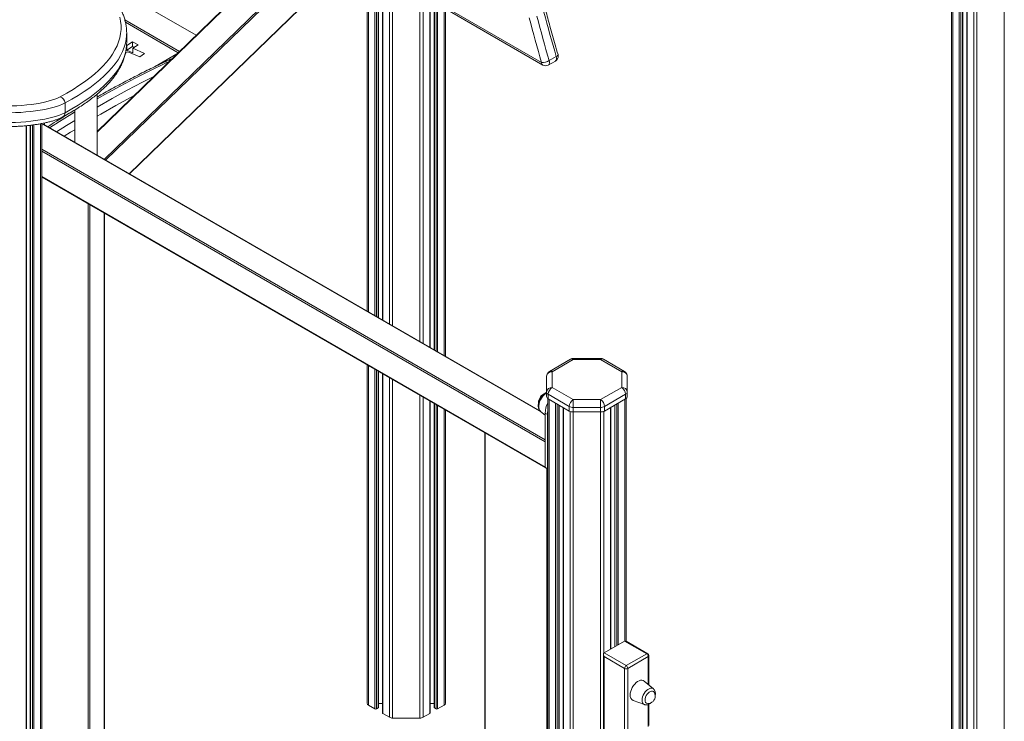
# Model space of a CAD drawing. Units: millimetres. Extents: x -11054 to 26430, y -4087 to 8397.
# Drawn here: x 10489 to 11370, y -2157 to -1529 of the extents above; entities that cross this region are included whole.
import ezdxf

# ---------------------------------------------------------------- set-up
doc = ezdxf.new("R2010")
doc.units = ezdxf.units.MM

msp = doc.modelspace()

# ---------------------------------------------------------------- linework, layer by layer
at = {"color": 8, "linetype": 'Continuous', "lineweight": 15}
for p, q in [((11345.67, -251.66), (11345.67, -2455.75)), ((11370.12, -251.66), (11370.12, -2455.75)), ((10564.92, -1654.27), (11341.19, -901.13)), ((11341.9, -902.4), (10566.19, -1655)), ((10587.37, -1667.23), (11341.9, -935.17)), ((11323.98, -957.65), (11323.98, -2444.18)), ((11329.87, -956.16), (11329.87, -2447.58)), ((11331.29, -957.06), (11331.29, -2447.58)), ((11332.8, -957.81), (11332.8, -2446.71)), ((11336.95, -958.48), (11336.95, -2451.66)), ((11342.85, -954.86), (11342.85, -2455.07)), ((10869.08, -1394.95), (10869.08, -1829.86)), ((10856.11, -1407.37), (10856.11, -1822.37)), ((10860.26, -1403.39), (10860.26, -1824.76)), ((10861.77, -1401.95), (10861.77, -1825.63)), ((10863.18, -1400.6), (10863.18, -1826.45)), ((10847.39, -1415.73), (10847.39, -1817.33)), ((10850.21, -1413.02), (10850.21, -1818.96)), ((10820.11, -1441.85), (10820.11, -1801.58)), ((10822.94, -1439.14), (10822.94, -1803.22)), ((10808.55, -1452.93), (10808.55, -1794.91)), ((10810.06, -1451.48), (10810.06, -1795.78)), ((10814.21, -1447.5), (10814.21, -1798.18)), ((10801.24, -1460.02), (10801.24, -1790.69)), ((10807.14, -1454.3), (10807.14, -1794.1)), ((10722.37, -1470.87), (10558.52, -1629.84)), ((10870.26, -1518.08), (10956.18, -1567.68)), ((10631.14, -1558.86), (10583.92, -1531.6)), ((10610.49, -1571.23), (10629.99, -1559.97)), ((10494.97, -1624.19), (10494.97, -2394.2)), ((10499.12, -1623.75), (10499.12, -2391.81)), ((10500.62, -1623.57), (10500.62, -2390.94)), ((10502.04, -1623.38), (10502.04, -2390.12)), ((10507.94, -1622.45), (10507.94, -2386.76)), ((10955.98, -1880.36), (10510.35, -1623.1)), ((10509.11, -1645.24), (10959.36, -1905.17)), ((10959.36, -1906.8), (10509.11, -1646.88)), ((10509.11, -1669.74), (10959.36, -1929.66)), ((10550.65, -2342.67), (10550.65, -1694.06)), ((10552.06, -1694.88), (10552.06, -2342.67)), ((10564.79, -2335.32), (10564.79, -1702.22)), ((10801.24, -1838.72), (10801.24, -2142.41)), ((10984.53, -1832.36), (10984.53, -1833.28)), ((11008.97, -1832.36), (11008.97, -1833.28)), ((10807.14, -1842.13), (10807.14, -2145.81)), ((10808.55, -1842.94), (10808.55, -2145.81)), ((10810.06, -1843.81), (10810.06, -2144.94)), ((10814.21, -1846.21), (10814.21, -2149.89)), ((10820.11, -1849.62), (10820.11, -2153.3)), ((10822.94, -1851.25), (10822.94, -2153.98)), ((10847.39, -1865.36), (10847.39, -2153.98)), ((10850.21, -1866.99), (10850.21, -2153.3)), ((10856.11, -1870.4), (10856.11, -2149.89)), ((10860.26, -1872.8), (10860.26, -2144.94)), ((10861.77, -1873.67), (10861.77, -2145.81)), ((10863.18, -1874.48), (10863.18, -2145.81)), ((10962.83, -1868.9), (10962.83, -2484.32)), ((10968.73, -1872.3), (10968.73, -2481.64)), ((10970.14, -1873.12), (10970.14, -2481.4)), ((10971.65, -1873.99), (10971.65, -2481.33)), ((11021.85, -1873.99), (11021.85, -2090.04)), ((11023.36, -1873.12), (11023.36, -2089.17)), ((11024.77, -1872.3), (11024.77, -2088.35)), ((11030.67, -1868.9), (11030.67, -2084.99)), ((10869.08, -1877.89), (10869.08, -2142.41)), ((10975.8, -1876.39), (10975.8, -2481.81)), ((10981.7, -1879.72), (10981.7, -2484.15)), ((10984.53, -1880.23), (10984.53, -2485.94)), ((11008.97, -1880.23), (11008.97, -2515.69)), ((11011.8, -1879.72), (11011.8, -2095.9)), ((11017.7, -1876.39), (11017.7, -2092.43)), ((10905.62, -1898.98), (10905.62, -2547.59)), ((10960.77, -2485.5), (10960.77, -1930.82)), ((11051.64, -2098.96), (11051.64, -2124.06)), ((11051.64, -2141.8), (11051.64, -2161.45))]:
    msp.add_line(p, q, dxfattribs=at)
at = {"color": 7, "linetype": 'Continuous', "lineweight": 15}
for p, q in [((10587.56, -1667.34), (11341.74, -935.62)), ((11322.8, -957.4), (11322.8, -2442.54)), ((11333.09, -2446.3), (11333.09, -957.92)), ((11336.65, -958.51), (11336.65, -2451.26)), ((10870.26, -1393.82), (10870.26, -1830.53)), ((10856.41, -1822.54), (10856.41, -1407.09)), ((10859.97, -1403.67), (10859.97, -1824.6)), ((10810.35, -1795.95), (10810.35, -1451.2)), ((10813.92, -1447.78), (10813.92, -1798.01)), ((10800.07, -1461.16), (10800.07, -1790.01)), ((10722.37, -1470.34), (10558.52, -1629.31)), ((10647.15, -1543.32), (10558.52, -1492.15)), ((10870.26, -1519.77), (10957.21, -1569.97)), ((10632.23, -1557.8), (10583.38, -1529.6)), ((10585.01, -1549.85), (10585.01, -1541.17)), ((10585.04, -1552.52), (10590.2, -1549.19)), ((10590.2, -1549.19), (10595.41, -1551.89)), ((10590.2, -1553.28), (10590.2, -1549.19)), ((10583.93, -1559.3), (10585.95, -1557.99)), ((10585.04, -1552.52), (10585.04, -1556.61)), ((10585.04, -1556.61), (10590.2, -1553.28)), ((10590.64, -1559.05), (10585.04, -1556.61)), ((10585.95, -1557.99), (10596.71, -1562.69)), ((10590.2, -1553.28), (10591.9, -1554.16)), ((10590.64, -1554.97), (10595.41, -1551.89)), ((10590.64, -1554.97), (10600.93, -1559.46)), ((10590.64, -1554.97), (10590.64, -1559.05)), ((10600.93, -1559.46), (10596.71, -1562.69)), ((10962.21, -1569.97), (10968.58, -1566.3)), ((10962.99, -1566), (10969.35, -1562.33)), ((10558.52, -1650.57), (10558.52, -1596.01)), ((10529.86, -1603.85), (10529.86, -1612.54)), ((10538.52, -1610.17), (10538.52, -1639.03)), ((10495.26, -2394.03), (10495.26, -1624.16)), ((10498.82, -1623.79), (10498.82, -2391.97)), ((10509.11, -1622.23), (10509.11, -2386.99)), ((10509.11, -1623.81), (10510.35, -1623.1)), ((10954.9, -1879.4), (10510.85, -1623.05)), ((10511.41, -1623.37), (10511.41, -1621.77)), ((10509.11, -1670.08), (10959.57, -1930.12)), ((10565.09, -2334.91), (10565.09, -1702.39)), ((10800.07, -1838.05), (10800.07, -2140.77)), ((10982.03, -1833.03), (10963.16, -1843.92)), ((10984.53, -1833.28), (10965.66, -1844.17)), ((11008.97, -1832.36), (10984.53, -1832.36)), ((11008.97, -1833.28), (10984.53, -1833.28)), ((11027.84, -1844.17), (11008.97, -1833.28)), ((11030.34, -1843.92), (11011.47, -1833.03)), ((10810.35, -2144.53), (10810.35, -1843.98)), ((10813.92, -1846.04), (10813.92, -2149.49)), ((10960.66, -1862.37), (10960.66, -1848.25)), ((10965.66, -1844.17), (10965.66, -1858.28)), ((11027.84, -1858.28), (11027.84, -1844.17)), ((11032.84, -1848.25), (11032.84, -1862.37)), ((10965.66, -1858.28), (10984.53, -1869.18)), ((11008.97, -1869.18), (11027.84, -1858.28)), ((10960.66, -1862.37), (10960.66, -1866.45)), ((10980.99, -1875.3), (10962.12, -1864.41)), ((10962.12, -1864.41), (10962.12, -1868.49)), ((11031.38, -1864.41), (11012.51, -1875.3)), ((11031.38, -1864.41), (11031.38, -1868.49)), ((11032.84, -1862.37), (11032.84, -1866.45)), ((10856.41, -2149.49), (10856.41, -1870.57)), ((10859.97, -1872.63), (10859.97, -2144.53)), ((10961.66, -1868.18), (10961.66, -2484.99)), ((10962.12, -1868.49), (10980.99, -1879.38)), ((10971.94, -2481.32), (10971.94, -1874.16)), ((10980.99, -1875.3), (10980.99, -1879.38)), ((10984.53, -1869.18), (11008.97, -1869.18)), ((10984.53, -1869.18), (10984.53, -1876.15)), ((11008.97, -1869.18), (11008.97, -1876.15)), ((11012.51, -1879.38), (11031.38, -1868.49)), ((11012.51, -1875.3), (11012.51, -1879.38)), ((11021.56, -1874.16), (11021.56, -2090.21)), ((11031.84, -1868.18), (11031.84, -2085.22)), ((10870.26, -1878.56), (10870.26, -2140.77)), ((10955.21, -1879.71), (10959.36, -1883.17)), ((10961.48, -1882.51), (10959.36, -1881.28)), ((10959.36, -1881.28), (10959.36, -1929.66)), ((10961.48, -1882.51), (10961.48, -1930.89)), ((10975.51, -1876.22), (10975.51, -2481.73)), ((11008.97, -1876.15), (10984.53, -1876.15)), ((10984.53, -1876.15), (10984.53, -1880.23)), ((10984.53, -1880.23), (11008.97, -1880.23)), ((11008.97, -1876.15), (11008.97, -1880.23)), ((11018, -2092.26), (11018, -1876.22)), ((10905.33, -1898.81), (10905.33, -2547.18)), ((10959.36, -1929.66), (10959.36, -1906.8)), ((10961.48, -1930.89), (10959.36, -1929.66)), ((10959.57, -1930.12), (10961.66, -1931.33)), ((11012.05, -2095.7), (11030.43, -2085.08)), ((11030.43, -2085.08), (11050.23, -2096.51)), ((11051.23, -2096.42), (11031.84, -2085.22)), ((11031.84, -2107.13), (11012.05, -2095.7)), ((11011.46, -2096.99), (11011.46, -2319.44)), ((11012.05, -2098.96), (11030.43, -2109.58)), ((11012.05, -2319.1), (11012.05, -2098.96)), ((11050.23, -2096.51), (11031.84, -2107.13)), ((11033.26, -2109.58), (11051.64, -2098.96)), ((11052.23, -2124.55), (11052.23, -2098.15)), ((11030.43, -2109.58), (11030.43, -2172.07)), ((11033.26, -2172.07), (11033.26, -2109.58)), ((11056.29, -2127.94), (11047.92, -2120.96)), ((11037.97, -2138.2), (11048.2, -2141.96)), ((10801.24, -2142.41), (10807.14, -2145.81)), ((10808.55, -2145.81), (10810.06, -2144.94)), ((10810.35, -2141.07), (10813.92, -2141.07)), ((10856.41, -2141.07), (10859.97, -2141.07)), ((10860.26, -2144.94), (10861.77, -2145.81)), ((10863.18, -2145.81), (10869.08, -2142.41)), ((11052.23, -2160.77), (11052.23, -2141.58)), ((10814.21, -2149.89), (10820.11, -2153.3)), ((10822.94, -2153.98), (10847.39, -2153.98)), ((10850.21, -2153.3), (10856.11, -2149.89))]:
    msp.add_line(p, q, dxfattribs=at)
at = {"color": 7, "linetype": 'Continuous', "lineweight": 15, "flags": 128}
for points in [[(10969.35, -1562.33), (10967.91, -1557.36), (10966.49, -1552.39), (10965.08, -1547.43), (10963.7, -1542.47), (10962.33, -1537.51), (10960.98, -1532.56), (10959.64, -1527.61), (10958.33, -1522.66)], [(10525.37, -1598.45), (10531.35, -1595.13), (10537, -1591.76), (10542.31, -1588.36), (10547.29, -1584.92), (10551.92, -1581.45), (10556.21, -1577.95), (10560.15, -1574.42), (10563.74, -1570.86), (10566.98, -1567.28), (10569.86, -1563.68), (10572.39, -1560.06), (10574.56, -1556.43), (10576.36, -1552.78), (10577.81, -1549.12), (10578.89, -1545.45), (10579.61, -1541.78), (10579.97, -1538.1), (10579.96, -1534.42), (10579.59, -1530.74), (10578.85, -1527.07)], [(10956.18, -1567.68), (10954.73, -1562.69), (10953.3, -1557.71), (10951.89, -1552.72), (10950.49, -1547.74), (10949.12, -1542.76), (10947.76, -1537.78), (10946.42, -1532.8), (10945.1, -1527.83)], [(10951.97, -1526.33), (10953.28, -1531.28), (10954.61, -1536.23), (10955.96, -1541.19), (10957.33, -1546.14), (10958.72, -1551.11), (10960.12, -1556.07), (10961.55, -1561.03), (10962.99, -1566)], [(10584.92, -1552.42), (10584.97, -1551.62), (10585.01, -1549.85)], [(10439.86, -1603.01), (10443.43, -1603.76), (10447.23, -1604.43), (10451.23, -1605.02), (10455.41, -1605.52), (10459.72, -1605.92), (10464.15, -1606.23), (10468.65, -1606.44), (10473.21, -1606.55), (10477.79, -1606.56), (10482.36, -1606.47), (10486.88, -1606.28), (10491.32, -1605.99), (10495.66, -1605.6), (10499.87, -1605.13), (10503.9, -1604.56), (10507.75, -1603.9), (10511.37, -1603.17), (10514.75, -1602.35), (10517.86, -1601.47), (10520.68, -1600.52), (10523.19, -1599.51), (10525.37, -1598.45)], [(10529.86, -1603.85), (10527.59, -1604.96), (10524.99, -1606.02), (10522.09, -1607.01), (10518.89, -1607.95), (10515.41, -1608.81), (10511.69, -1609.6), (10507.74, -1610.31), (10503.59, -1610.93), (10499.27, -1611.46), (10494.8, -1611.91), (10490.2, -1612.25), (10485.52, -1612.5), (10480.78, -1612.65), (10476, -1612.7), (10471.23, -1612.66), (10466.49, -1612.51), (10461.8, -1612.26), (10457.21, -1611.91), (10452.73, -1611.47), (10448.4, -1610.94), (10444.25, -1610.32), (10440.3, -1609.61), (10436.57, -1608.82)], [(10436.57, -1617.51), (10440.3, -1618.29), (10444.25, -1619), (10448.4, -1619.62), (10452.73, -1620.16), (10457.21, -1620.6), (10461.8, -1620.94), (10466.49, -1621.19), (10471.23, -1621.34), (10476, -1621.39), (10480.78, -1621.34), (10485.52, -1621.19), (10490.2, -1620.94), (10494.8, -1620.59), (10499.27, -1620.15), (10503.59, -1619.61), (10507.74, -1618.99), (10511.69, -1618.28), (10515.41, -1617.49), (10518.89, -1616.63), (10522.09, -1615.7), (10524.99, -1614.7), (10527.59, -1613.64), (10529.86, -1612.54)], [(10961.66, -1880.16), (10961.61, -1880.48), (10961.48, -1882.51)], [(11035.38, -2133.37), (11035.51, -2131.76), (11035.89, -2130.05), (11036.5, -2128.31), (11037.33, -2126.61), (11038.35, -2125.01), (11039.51, -2123.56), (11040.78, -2122.32), (11042.11, -2121.33), (11043.46, -2120.63), (11044.76, -2120.24), (11045.99, -2120.18), (11047.08, -2120.45), (11047.92, -2120.96)], [(11048.71, -2137.93), (11048.83, -2136.65), (11049.2, -2135.3), (11049.8, -2133.96), (11050.59, -2132.71), (11051.51, -2131.61), (11052.53, -2130.73), (11053.58, -2130.12), (11054.6, -2129.83), (11055.53, -2129.85), (11056.31, -2130.2), (11056.91, -2130.86), (11056.94, -2130.91)]]:
    msp.add_lwpolyline(points, dxfattribs=at)
at = {"color": 8, "linetype": 'Continuous', "lineweight": 15, "flags": 128}
for points in [[(10584.91, -1543.89), (10584.61, -1546.65), (10583.88, -1550.36), (10582.79, -1554.06), (10581.33, -1557.76), (10579.51, -1561.44), (10577.32, -1565.11), (10574.77, -1568.76), (10571.86, -1572.39), (10568.59, -1576.01), (10564.97, -1579.59), (10560.99, -1583.16), (10556.66, -1586.69), (10551.98, -1590.2), (10546.96, -1593.67), (10541.6, -1597.1), (10535.89, -1600.5), (10529.86, -1603.85)], [(10529.86, -1612.54), (10535.89, -1609.18), (10541.6, -1605.78), (10546.96, -1602.35), (10551.98, -1598.88), (10556.66, -1595.37), (10560.99, -1591.84), (10564.97, -1588.28), (10568.59, -1584.69), (10571.86, -1581.08), (10574.77, -1577.44), (10577.32, -1573.79), (10579.51, -1570.12), (10581.33, -1566.44), (10582.79, -1562.74), (10583.88, -1559.04), (10584.61, -1555.33), (10584.92, -1552.42)], [(10623.09, -1566.67), (10619.79, -1568.22), (10606.26, -1574.76), (10592.7, -1581.6), (10579.13, -1588.75), (10565.55, -1596.19), (10558.52, -1600.16)], [(10962.99, -1566), (10963.21, -1567.09), (10963.23, -1568.1), (10963.04, -1568.96), (10962.65, -1569.62), (10962.21, -1569.97)], [(10970.88, -1560.57), (10970.89, -1560.78), (10970.77, -1561.13), (10970.46, -1561.52), (10969.98, -1561.92), (10969.35, -1562.33)], [(10558.52, -1607.49), (10571.92, -1599.86), (10585.5, -1592.42), (10599.06, -1585.28), (10609.22, -1580.12)], [(10591.7, -1597.12), (10588.91, -1598.61), (10575.4, -1606.02), (10561.88, -1613.72), (10558.52, -1615.68)], [(10538.52, -1611.88), (10538.39, -1611.96), (10524.82, -1620.28), (10515.85, -1625.94)], [(10522.21, -1629.61), (10531.18, -1623.95), (10538.52, -1619.42)], [(10538.52, -1627.72), (10534.86, -1629.99), (10529.12, -1633.6)], [(10960.66, -1863.05), (10959.73, -1863.67), (10958.41, -1864.81), (10957.17, -1866.17), (10956.06, -1867.73), (10955.12, -1869.41), (10954.38, -1871.16), (10953.88, -1872.91), (10953.62, -1874.6), (10953.62, -1876.18), (10953.88, -1877.57), (10954.38, -1878.74), (10955.12, -1879.64), (10955.21, -1879.71)], [(11056.29, -2127.94), (11055.69, -2127.56), (11054.72, -2127.3), (11053.62, -2127.37), (11052.44, -2127.76), (11051.24, -2128.45), (11050.06, -2129.42), (11048.96, -2130.62), (11047.99, -2132), (11047.19, -2133.49), (11046.59, -2135.04), (11046.21, -2136.58), (11046.09, -2138.03), (11046.21, -2139.34), (11046.59, -2140.45), (11047.19, -2141.3), (11047.99, -2141.87), (11048.2, -2141.96)]]:
    msp.add_lwpolyline(points, dxfattribs=at)
at = {"color": 7, "linetype": 'Continuous', "lineweight": 15}
for centre, radius, start, end in [((10547.4, -1541.17), 37.61, 355.84125, 4.16052), ((10956.58, -1554.7), 12.99, 268.2219, 299.55713), ((10966.08, -1561.97), 5, 299.99731, 360), ((10966.08, -1561.97), 5, 360, 16.28117), ((10959.71, -1565.64), 5, 240.00269, 299.99731), ((10524.42, -1603.81), 5.44, 359.53479, 79.9426), ((10510.64, -1623.51), 0.503, 65.69288, 125.61758), ((10984.53, -1837.36), 5, 90, 119.99731), ((11008.97, -1837.36), 5, 60.00269, 90), ((10965.66, -1848.25), 5, 119.99731, 180), ((10965.24, -1848.76), 4.61, 84.81742, 173.64866), ((11028.26, -1848.76), 4.61, 6.35134, 95.18258), ((11027.84, -1848.25), 5, 0, 60.00269), ((10965.24, -1862.88), 4.61, 84.81742, 173.64866), ((10969.8, -1864.76), 7.68, 122.60548, 177.39452), ((11028.26, -1862.88), 4.61, 6.35134, 95.18258), ((11023.7, -1864.76), 7.68, 2.60548, 57.39452), ((10962.47, -1872.26), 9.15, 119.54259, 182.48525), ((10963.16, -1862.12), 2.51, 185.6948, 245.62534), ((10963.16, -1866.2), 2.51, 185.6948, 245.62534), ((11030.34, -1862.12), 2.51, 294.37466, 354.3052), ((11030.34, -1866.2), 2.51, 294.37466, 354.3052), ((10980.6, -1881.9), 21.25, 153.05315, 178.33207), ((10988.67, -1875.65), 7.68, 122.60548, 177.39452), ((10984.38, -1868.93), 7.21, 241.95976, 271.1441), ((11004.83, -1875.65), 7.68, 2.60548, 57.39452), ((11009.12, -1868.93), 7.21, 268.8559, 298.04024), ((10984.38, -1873.02), 7.21, 241.95976, 271.1441), ((11009.12, -1873.02), 7.21, 268.8559, 298.04024), ((10959.83, -1929.72), 0.48, 172.74417, 235.94365), ((10962, -1930.94), 0.518, 174.84703, 229.10732), ((11048.57, -2099.1), 3.07, 2.60548, 57.39452), ((11050.23, -2098.15), 2, 0, 60.00269), ((11033.5, -2109.72), 3.07, 122.60548, 177.39452), ((11031.84, -2106.85), 3.07, 242.60967, 297.39033), ((11030.19, -2109.72), 3.07, 2.60548, 57.39452), ((11051.13, -2134.3), 6.73, 0, 30.19164), ((11040.11, -2133.94), 4.76, 173.15219, 243.38453), ((11051.35, -2138.37), 2.68, 170.57612, 264.74332), ((11051.13, -2134.3), 6.73, 269.81374, 0), ((10802.07, -2140.57), 2.01, 185.6948, 245.62534), ((10807.85, -2144.45), 1.54, 242.60967, 297.39033), ((10809.85, -2144.48), 0.503, 294.37466, 354.3052), ((10860.47, -2144.48), 0.503, 185.6948, 245.62534), ((10862.48, -2144.45), 1.54, 242.60967, 297.39033), ((10868.25, -2140.57), 2.01, 294.37466, 354.3052), ((10814.42, -2149.44), 0.503, 185.6948, 245.62534), ((10822.82, -2148.21), 5.77, 241.95976, 271.1441), ((10847.5, -2148.21), 5.77, 268.8559, 298.04024), ((10855.91, -2149.44), 0.503, 294.37466, 354.3052)]:
    msp.add_arc(centre, radius, start, end, dxfattribs=at)
at = {"color": 8, "linetype": 'Continuous', "lineweight": 15}
for centre, radius, start, end in [((10958.63, -1567.96), 2.46, 173.70115, 234.98667), ((10966.25, -1563.78), 3.43, 312.79813, 25.08984), ((10525.64, -1612.7), 4.22, 299.73492, 2.20273), ((10983.06, -1835.32), 2.51, 54.38242, 114.30712), ((11010.44, -1835.32), 2.51, 65.69288, 125.61758), ((10964.19, -1846.21), 2.51, 54.38242, 114.30712), ((11029.31, -1846.21), 2.51, 65.69288, 125.61758), ((11050.82, -2097.33), 1.01, 65.69288, 125.61758), ((11051.23, -2098.05), 1.01, 294.37466, 354.3052)]:
    msp.add_arc(centre, radius, start, end, dxfattribs=at)
at = {"color": 7, "linetype": 'Continuous', "lineweight": 15}
for centre, start_param, end_param in [((11031.84, -2087.53), 5.497828, 6.283145), ((11013.46, -2098.15), 6.283145, 7.853941)]:
    msp.add_ellipse(centre, major_axis=(-1.41, 2.45), ratio=0.577335, start_param=start_param, end_param=end_param, dxfattribs=at)
for points, knots in [([(10584.87, -1538.1), (10584.8, -1537.19), (10584.63, -1535.07), (10584, -1531.74), (10583.04, -1528.11), (10581.75, -1524.5), (10580.14, -1520.89), (10578.22, -1517.29), (10575.97, -1513.71), (10573.4, -1510.14), (10570.51, -1506.6), (10567.3, -1503.07), (10563.78, -1499.58), (10559.94, -1496.12), (10555.8, -1492.7), (10551.35, -1489.32), (10546.61, -1485.98), (10541.57, -1482.68), (10536.25, -1479.42), (10530.64, -1476.21), (10525.54, -1473.46), (10522.25, -1471.79), (10521.01, -1471.16)], [0, 0, 0, 0, 0.036786, 0.08615, 0.135717, 0.185609, 0.235909, 0.286662, 0.337868, 0.389495, 0.441481, 0.493757, 0.546248, 0.598888, 0.651622, 0.704403, 0.757201, 0.809987, 0.862747, 0.915473, 0.968162, 1, 1, 1, 1]), ([(10970.88, -1560.57), (10970.03, -1557.63), (10967.56, -1549.12), (10963.85, -1535.87), (10961.1, -1525.58), (10959.84, -1520.84)], [0, 0, 0, 0, 0.221216, 0.641695, 1, 1, 1, 1]), ([(10527.74, -1616.36), (10528.75, -1615.81), (10531.71, -1614.2), (10536.41, -1611.5), (10541.72, -1608.25), (10546.75, -1604.95), (10551.48, -1601.6), (10555.92, -1598.22), (10560.06, -1594.79), (10563.9, -1591.31), (10567.43, -1587.8), (10570.66, -1584.25), (10573.56, -1580.67), (10576.14, -1577.05), (10578.4, -1573.41), (10580.33, -1569.75), (10581.92, -1566.07), (10583.19, -1562.39), (10584.12, -1558.71), (10584.69, -1555.49), (10584.82, -1553.5), (10584.87, -1552.74)], [0, 0, 0, 0, 0.029139, 0.084957, 0.140808, 0.1967, 0.25263, 0.308589, 0.364562, 0.420519, 0.476425, 0.532233, 0.58788, 0.643294, 0.698394, 0.7531, 0.807347, 0.8611, 0.914363, 0.967191, 1, 1, 1, 1]), ([(10625.85, -1563.99), (10625.29, -1564.25), (10620.49, -1566.43), (10611.45, -1570.72), (10598.7, -1576.98), (10585.95, -1583.52), (10573.18, -1590.34), (10564.04, -1595.34), (10559.15, -1598.15), (10558.52, -1598.51)], [0, 0, 0, 0, 0.024931, 0.214355, 0.403781, 0.593208, 0.782635, 0.972062, 1, 1, 1, 1]), ([(10438.74, -1621.39), (10439.32, -1621.52), (10441.03, -1621.9), (10444.01, -1622.48), (10447.71, -1623.09), (10451.55, -1623.62), (10455.51, -1624.08), (10459.58, -1624.45), (10463.72, -1624.73), (10467.93, -1624.93), (10472.18, -1625.05), (10476.45, -1625.08), (10480.71, -1625.03), (10484.95, -1624.9), (10489.14, -1624.67), (10493.27, -1624.37), (10497.3, -1623.98), (10501.22, -1623.51), (10505.02, -1622.97), (10508.67, -1622.34), (10512.16, -1621.64), (10515.46, -1620.86), (10518.58, -1620), (10521.51, -1619.07), (10524.22, -1618.04), (10526.27, -1617.13), (10527.38, -1616.55), (10527.74, -1616.36)], [0, 0, 0, 0, 0.021797, 0.063731, 0.105466, 0.147026, 0.188452, 0.229779, 0.271033, 0.312234, 0.353399, 0.394546, 0.435688, 0.476836, 0.518003, 0.559204, 0.600455, 0.641777, 0.683193, 0.724733, 0.766434, 0.808346, 0.850538, 0.893098, 0.936149, 0.979851, 1, 1, 1, 1]), ([(10534.31, -1612.67), (10530.24, -1615.15), (10523.58, -1619.19), (10516.94, -1623.43), (10514.36, -1625.08)], [0, 0, 0, 0, 0.611791, 1, 1, 1, 1]), ([(10960.66, -1862.66), (10960.35, -1862.8), (10959.59, -1863.16), (10958.42, -1864.03), (10957.18, -1865.2), (10956.06, -1866.57), (10955.08, -1868.07), (10954.27, -1869.68), (10953.67, -1871.34), (10953.27, -1873.04), (10953.21, -1874.15), (10953.18, -1874.71)], [0, 0, 0, 0, 0.075895, 0.190089, 0.304975, 0.419456, 0.533581, 0.647725, 0.762287, 0.877722, 1, 1, 1, 1]), ([(10953.18, -1874.71), (10953.19, -1875), (10953.21, -1875.82), (10953.45, -1877.04), (10953.97, -1878.26), (10954.53, -1879.12), (10954.99, -1879.48), (10955.14, -1879.6)], [0, 0, 0, 0, 0.148141, 0.423772, 0.663937, 0.893351, 1, 1, 1, 1]), ([(11057.77, -2133.89), (11057.84, -2133.56), (11058.02, -2132.72), (11058.01, -2131.46), (11057.78, -2130.18), (11057.3, -2129.1), (11056.78, -2128.33), (11056.36, -2128.03), (11056.23, -2127.94)], [0, 0, 0, 0, 0.1406512, 0.3606904, 0.5593391, 0.7471463, 0.9258377, 1, 1, 1, 1]), ([(11048.23, -2141.93), (11048.41, -2142), (11048.95, -2142.21), (11049.92, -2142.25), (11051.08, -2142.07), (11052.26, -2141.6), (11053.27, -2141.01), (11053.84, -2140.49), (11054.04, -2140.31)], [0, 0, 0, 0, 0.099499, 0.283397, 0.47204, 0.671311, 0.881666, 1, 1, 1, 1])]:
    msp.add_open_spline(points, degree=3, knots=knots, dxfattribs=at)

doc.saveas('drawing.dxf')
